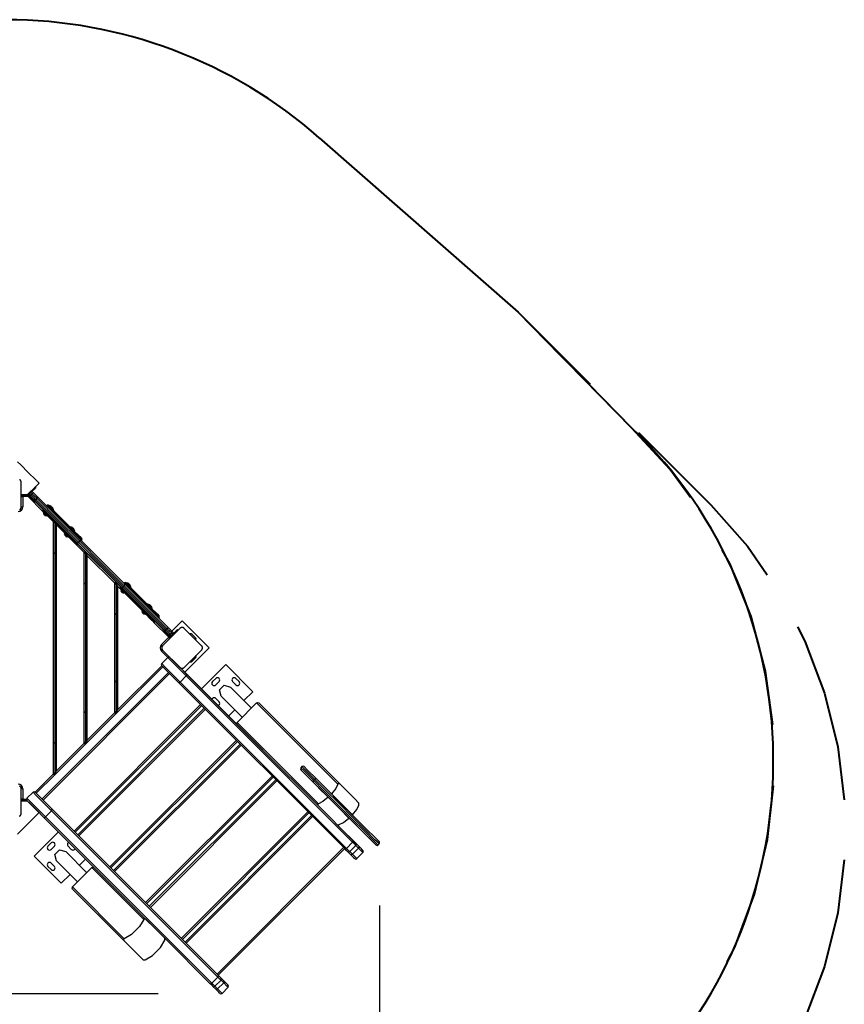
# Model space of a CAD drawing. Units: inches. Extents: x 2 to 98, y -2 to 101.
# Drawn here: x 69 to 96, y 31 to 63 of the extents above; entities that cross this region are included whole.
import ezdxf

# ---------------------------------------------------------------- set-up
doc = ezdxf.new("R2010")
doc.units = ezdxf.units.IN
doc.header["$MEASUREMENT"] = 0
doc.layers.add('Ebene 1', color=7, linetype='Continuous')

# ---------------------------------------------------------------- blocks, each defined once
blk = doc.blocks.new('block 2')
at = {"layer": 'Ebene 1', "color": 179, "lineweight": 40, "true_color": 0x1a171b}
for points in [[(79.257, 59.396), (85.739, 53.707)], [(85.739, 53.707), (88.097, 51.348)], [(87.127, 52.291), (85.739, 53.707)], [(85.739, 53.707), (89.442, 49.932)], [(89.442, 49.932), (88.053, 51.348)], [(91.369, 47.652), (90.695, 48.584), (89.442, 49.932)], [(89.669, 49.776), (92.028, 47.417)], [(92.028, 47.417), (93.229, 46.062), (93.872, 45.13)], [(94.051, 40.244), (93.814, 41.991), (93.345, 43.771), (92.661, 45.48), (92.402, 45.95)], [(94.854, 43.435), (95.099, 42.967), (95.742, 41.273), (96.176, 39.515), (96.385, 37.791)], [(92.566, 32.506), (92.813, 32.982), (93.455, 34.707), (93.881, 36.497), (94.076, 38.251)], [(96.385, 35.83), (96.176, 34.107), (95.742, 32.348), (95.099, 30.655), (94.854, 30.187)]]:
    blk.add_lwpolyline(points, dxfattribs=at)
at = {"layer": 'Ebene 1', "color": 179, "lineweight": 25, "true_color": 0x1a171b}
for points in [[(70.105, 48.129), (70.004, 48.23), (69.759, 48.475), (69.514, 48.72), (69.412, 48.821)], [(69.532, 48.147), (69.531, 48.151), (69.531, 48.155), (69.531, 48.159), (69.53, 48.163), (69.53, 48.167), (69.529, 48.171), (69.528, 48.176), (69.526, 48.18), (69.525, 48.182), (69.524, 48.184), (69.524, 48.186), (69.522, 48.189), (69.522, 48.191), (69.52, 48.193), (69.519, 48.196), (69.518, 48.198), (69.517, 48.199), (69.516, 48.2), (69.515, 48.201), (69.515, 48.203), (69.513, 48.205), (69.511, 48.208), (69.51, 48.209), (69.509, 48.21), (69.508, 48.212), (69.507, 48.213), (69.505, 48.215), (69.502, 48.218), (69.501, 48.219), (69.5, 48.22), (69.5, 48.221), (69.499, 48.221), (69.498, 48.222), (69.498, 48.222), (69.495, 48.224), (69.492, 48.227), (69.491, 48.227), (69.49, 48.228), (69.489, 48.229), (69.488, 48.23), (69.485, 48.232), (69.483, 48.233), (69.48, 48.235)], [(69.532, 47.347), (69.532, 47.747), (69.532, 48.147)], [(69.739, 47.748), (69.997, 48.005), (70.105, 48.114)], [(69.956, 47.951), (69.858, 47.853)], [(69.867, 47.848), (69.964, 47.944)], [(69.971, 47.937), (69.881, 47.848)], [(69.95, 47.958), (69.952, 47.956), (69.956, 47.951)], [(69.992, 47.987), (69.982, 47.976), (69.956, 47.951)], [(69.964, 47.944), (69.956, 47.951)], [(69.964, 47.944), (69.988, 47.969), (69.999, 47.98)], [(69.964, 47.944), (69.969, 47.939), (69.971, 47.937)], [(69.999, 47.965), (69.991, 47.957), (69.971, 47.937)], [(69.992, 47.987), (69.992, 47.987)], [(69.992, 47.987), (69.999, 47.98)], [(69.992, 47.987), (69.999, 47.98)], [(69.999, 47.98), (69.999, 47.98)], [(69.999, 47.966), (69.999, 47.965)], [(70.113, 48.121), (70.105, 48.129)], [(70.105, 48.114), (70.113, 48.121)], [(69.531, 47.748), (69.639, 47.748), (69.739, 47.748)], [(69.532, 47.687), (69.546, 47.687), (69.581, 47.687)], [(69.581, 47.737), (69.581, 47.722), (69.581, 47.687)], [(69.581, 47.737), (69.754, 47.737)], [(69.581, 47.687), (69.581, 47.347)], [(69.754, 47.687), (69.581, 47.687)], [(69.754, 47.737), (69.754, 47.722), (69.754, 47.687)], [(69.778, 47.711), (69.767, 47.7), (69.754, 47.687)], [(70.229, 47.213), (69.754, 47.687)], [(69.794, 47.803), (69.794, 47.732)], [(69.794, 47.803), (69.796, 47.801), (69.801, 47.796)], [(69.801, 47.796), (69.794, 47.732)], [(69.822, 47.704), (69.794, 47.732)], [(69.794, 47.69), (69.796, 47.692), (69.801, 47.697)], [(69.829, 47.654), (69.794, 47.69)], [(69.837, 47.831), (69.801, 47.796)], [(69.801, 47.796), (69.858, 47.74)], [(69.801, 47.697), (69.836, 47.662)], [(69.808, 47.704), (69.813, 47.709), (69.815, 47.711)], [(69.843, 47.668), (69.808, 47.704)], [(69.815, 47.711), (69.815, 47.711)], [(69.815, 47.711), (69.85, 47.676)], [(69.858, 47.74), (69.833, 47.715), (69.822, 47.704)], [(69.959, 47.567), (69.891, 47.635), (69.822, 47.704)], [(69.9, 47.839), (69.829, 47.839)], [(69.837, 47.831), (69.832, 47.837), (69.829, 47.839)], [(69.829, 47.654), (69.831, 47.656), (69.836, 47.662)], [(69.957, 47.528), (69.919, 47.564), (69.829, 47.655)], [(69.956, 47.527), (69.919, 47.564), (69.829, 47.654)], [(69.836, 47.662), (69.843, 47.668)], [(69.836, 47.662), (69.931, 47.566), (69.971, 47.527)], [(69.9, 47.839), (69.837, 47.831)], [(69.893, 47.775), (69.837, 47.831)], [(69.843, 47.668), (69.849, 47.673), (69.85, 47.676)], [(69.977, 47.534), (69.939, 47.573), (69.843, 47.668)], [(69.85, 47.676), (69.941, 47.586), (69.977, 47.548)], [(69.85, 47.676), (69.851, 47.676)], [(69.893, 47.775), (69.858, 47.74)], [(69.858, 47.74), (69.931, 47.666), (70.003, 47.594)], [(69.928, 47.81), (69.918, 47.8), (69.893, 47.775)], [(70.039, 47.629), (69.967, 47.701), (69.893, 47.775)], [(69.9, 47.839), (69.928, 47.81)], [(69.928, 47.81), (69.997, 47.741), (70.065, 47.673)], [(70.003, 47.594), (69.976, 47.571), (69.959, 47.567)], [(71.372, 46.155), (70.666, 46.86), (69.959, 47.567)], [(70.039, 47.629), (70.003, 47.594)], [(70.003, 47.594), (70.702, 46.896), (71.397, 46.2)], [(70.065, 47.673), (70.061, 47.657), (70.039, 47.629)], [(71.433, 46.236), (70.737, 46.931), (70.039, 47.629)], [(70.065, 47.673), (70.773, 46.966), (71.477, 46.261)], [(69.48, 47.259), (69.482, 47.261), (69.483, 47.262), (69.485, 47.262), (69.486, 47.264), (69.487, 47.264), (69.49, 47.266), (69.492, 47.268), (69.494, 47.269), (69.494, 47.27), (69.496, 47.271), (69.497, 47.272), (69.5, 47.274), (69.502, 47.276), (69.503, 47.278), (69.504, 47.278), (69.505, 47.279), (69.505, 47.28), (69.506, 47.28), (69.507, 47.281), (69.509, 47.284), (69.511, 47.286), (69.512, 47.287), (69.513, 47.289), (69.514, 47.29), (69.514, 47.291), (69.516, 47.294), (69.518, 47.296), (69.519, 47.298), (69.52, 47.301), (69.521, 47.302), (69.522, 47.303), (69.522, 47.304), (69.522, 47.306), (69.524, 47.31), (69.526, 47.315), (69.528, 47.319), (69.529, 47.323), (69.529, 47.325), (69.53, 47.327), (69.53, 47.329), (69.53, 47.331), (69.531, 47.335), (69.531, 47.339), (69.531, 47.343), (69.532, 47.347)], [(69.532, 47.347), (69.546, 47.347), (69.581, 47.347)], [(69.971, 47.527), (69.977, 47.534)], [(69.977, 47.534), (69.978, 47.534)], [(69.978, 47.534), (70.247, 47.266)], [(70.253, 47.272), (70.232, 47.251)], [(70.232, 47.251), (70.308, 47.175), (70.515, 46.968), (70.798, 46.686), (71.081, 46.403), (71.288, 46.196), (71.364, 46.12)], [(71.385, 46.141), (71.309, 46.217), (71.102, 46.424), (70.819, 46.707), (70.536, 46.989), (70.329, 47.196), (70.253, 47.272)], [(70.381, 47.4), (70.36, 47.379)], [(71.512, 46.268), (71.436, 46.344), (71.229, 46.551), (70.946, 46.834), (70.663, 47.117), (70.457, 47.324), (70.381, 47.4)], [(70.423, 47.4), (70.496, 47.327), (70.695, 47.127), (70.968, 46.855), (71.24, 46.583), (71.439, 46.384), (71.512, 46.311)], [(70.444, 47.392), (70.437, 47.386)], [(70.444, 47.392), (70.446, 47.39), (70.454, 47.383)], [(70.454, 47.383), (70.533, 47.303), (70.586, 47.251)], [(70.514, 47.361), (70.519, 47.357), (70.524, 47.351)], [(70.545, 47.331), (70.55, 47.326), (70.555, 47.32)], [(70.579, 47.244), (70.586, 47.251)], [(71.321, 46.12), (71.248, 46.193), (71.049, 46.392), (70.777, 46.664), (70.505, 46.936), (70.305, 47.136), (70.232, 47.209)], [(70.257, 47.184), (70.248, 47.175)], [(70.248, 47.175), (70.308, 47.114), (70.368, 47.054)], [(70.257, 47.184), (70.316, 47.123), (70.377, 47.063)], [(70.268, 47.11), (70.267, 47.109), (70.267, 47.109)], [(70.285, 47.092), (70.276, 47.1), (70.268, 47.11)], [(70.303, 47.074), (70.293, 47.082), (70.285, 47.092)], [(70.289, 47.152), (70.289, 47.152)], [(70.302, 47.073), (70.302, 47.074), (70.303, 47.074)], [(70.331, 47.195), (70.331, 47.195)], [(70.345, 47.095), (70.345, 47.095)], [(70.368, 47.054), (70.377, 47.063)], [(70.388, 47.138), (70.388, 47.138)], [(70.576, 46.865), (70.576, 38.628)], [(70.626, 46.815), (70.626, 38.608)], [(70.676, 46.765), (70.676, 38.728)], [(71.133, 46.703), (71.127, 46.696)], [(71.133, 46.703), (71.186, 46.65), (71.265, 46.571)], [(71.203, 46.672), (71.209, 46.667), (71.214, 46.662)], [(71.234, 46.641), (71.239, 46.637), (71.244, 46.631)], [(70.946, 46.494), (70.937, 46.485)], [(70.937, 46.485), (70.997, 46.425), (71.057, 46.365)], [(70.946, 46.494), (71.006, 46.434), (71.066, 46.374)], [(70.957, 46.42), (70.956, 46.42), (70.956, 46.419)], [(70.975, 46.403), (70.965, 46.411), (70.957, 46.42)], [(70.992, 46.385), (70.983, 46.393), (70.975, 46.403)], [(70.978, 46.463), (70.978, 46.462)], [(70.991, 46.384), (70.992, 46.384), (70.992, 46.385)], [(71.021, 46.505), (71.021, 46.505)], [(71.034, 46.406), (71.035, 46.406)], [(71.057, 46.365), (71.066, 46.374)], [(71.077, 46.448), (71.077, 46.449)], [(71.265, 46.571), (71.272, 46.564), (71.275, 46.561)], [(71.268, 46.555), (71.275, 46.561)], [(71.492, 46.248), (71.512, 46.268)], [(71.576, 45.866), (71.325, 46.116)], [(71.364, 46.12), (71.385, 46.141)], [(71.372, 46.155), (71.375, 46.172), (71.397, 46.2)], [(72.813, 44.714), (72.092, 45.434), (71.372, 46.155)], [(71.378, 46.134), (71.626, 45.887)], [(71.433, 46.236), (71.397, 46.2)], [(71.397, 46.2), (72.128, 45.47), (72.859, 44.739)], [(71.433, 46.236), (71.46, 46.258), (71.477, 46.261)], [(72.894, 44.774), (72.163, 45.505), (71.433, 46.236)], [(71.477, 46.261), (72.198, 45.54), (72.919, 44.82)], [(70.576, 45.876), (70.676, 45.776)], [(71.576, 45.866), (71.626, 45.887)], [(71.576, 45.866), (71.576, 39.629)], [(71.676, 45.766), (71.576, 45.866)], [(71.626, 45.887), (71.676, 45.766)], [(71.626, 45.887), (72.626, 44.887)], [(71.626, 45.887), (71.626, 39.608)], [(72.576, 44.866), (71.676, 45.766)], [(71.676, 45.766), (71.676, 39.728)], [(71.576, 44.876), (71.676, 44.776)], [(72.626, 44.887), (72.576, 44.866)], [(72.576, 44.866), (72.576, 40.628)], [(72.676, 44.766), (72.576, 44.866)], [(72.676, 44.766), (72.626, 44.887)], [(72.626, 44.887), (72.626, 40.608)], [(72.626, 44.887), (72.771, 44.741)], [(72.676, 44.766), (72.676, 40.729)], [(72.753, 44.688), (72.676, 44.766)], [(72.778, 44.748), (72.756, 44.727)], [(72.756, 44.727), (72.832, 44.651), (73.039, 44.444), (73.322, 44.161), (73.605, 43.878)], [(73.573, 43.868), (73.301, 44.14), (73.029, 44.412), (72.83, 44.611), (72.756, 44.684)], [(73.627, 43.899), (73.344, 44.182), (73.06, 44.465), (72.854, 44.672), (72.778, 44.748)], [(72.813, 44.714), (72.83, 44.717), (72.859, 44.739)], [(74.225, 43.301), (73.518, 44.009), (72.813, 44.714)], [(72.856, 44.67), (72.856, 44.67)], [(72.894, 44.774), (72.859, 44.739)], [(72.859, 44.739), (73.554, 44.044), (74.252, 43.346)], [(72.905, 44.875), (72.884, 44.854)], [(72.894, 44.774), (72.916, 44.802), (72.919, 44.82)], [(74.287, 43.381), (73.589, 44.079), (72.894, 44.774)], [(74.036, 43.744), (73.961, 43.82), (73.754, 44.027), (73.471, 44.31), (73.188, 44.593), (72.981, 44.799), (72.905, 44.875)], [(72.919, 44.82), (73.624, 44.114), (74.332, 43.407)], [(72.947, 44.875), (73.021, 44.802), (73.22, 44.603), (73.492, 44.331), (73.764, 44.059), (73.964, 43.859), (74.036, 43.786)], [(72.969, 44.869), (72.962, 44.861)], [(72.962, 44.861), (72.965, 44.859), (72.972, 44.852)], [(72.969, 44.869), (72.972, 44.866), (72.979, 44.859)], [(72.972, 44.852), (73.051, 44.772), (73.104, 44.72)], [(72.979, 44.859), (73.058, 44.78), (73.111, 44.727)], [(72.997, 44.826), (72.997, 44.826)], [(73.039, 44.838), (73.045, 44.833), (73.049, 44.828)], [(73.068, 44.755), (73.068, 44.756)], [(73.07, 44.807), (73.075, 44.802), (73.08, 44.797)], [(73.104, 44.72), (73.111, 44.727)], [(72.781, 44.659), (72.773, 44.651)], [(72.773, 44.651), (72.833, 44.591), (72.893, 44.531)], [(72.793, 44.586), (72.792, 44.585), (72.792, 44.585)], [(72.81, 44.569), (72.8, 44.576), (72.793, 44.586)], [(72.828, 44.551), (72.818, 44.559), (72.81, 44.569)], [(72.827, 44.55), (72.827, 44.55), (72.828, 44.551)], [(72.893, 44.531), (72.901, 44.539)], [(72.912, 44.614), (72.913, 44.614)], [(73.659, 44.179), (73.651, 44.172)], [(73.651, 44.172), (73.704, 44.12), (73.783, 44.04)], [(73.659, 44.179), (73.711, 44.127), (73.791, 44.047)], [(73.687, 44.137), (73.686, 44.136)], [(73.728, 44.149), (73.734, 44.144), (73.738, 44.138)], [(73.757, 44.066), (73.758, 44.066)], [(73.759, 44.118), (73.765, 44.113), (73.769, 44.108)], [(73.783, 44.04), (73.791, 44.033), (73.793, 44.031)], [(73.791, 44.047), (73.797, 44.04), (73.8, 44.038)], [(73.793, 44.031), (73.8, 44.038)], [(72.576, 43.876), (72.676, 43.776)], [(73.471, 43.97), (73.462, 43.961)], [(73.462, 43.961), (73.522, 43.901), (73.582, 43.841)], [(73.482, 43.897), (73.481, 43.896), (73.481, 43.896)], [(73.5, 43.879), (73.49, 43.887), (73.482, 43.897)], [(73.518, 43.861), (73.508, 43.869), (73.5, 43.879)], [(73.517, 43.86), (73.517, 43.861), (73.518, 43.861)], [(73.545, 43.981), (73.545, 43.981)], [(73.846, 43.595), (73.772, 43.668), (73.573, 43.868)], [(73.582, 43.841), (73.591, 43.85)], [(73.602, 43.924), (73.602, 43.924)], [(73.605, 43.878), (73.812, 43.671), (73.888, 43.595)], [(73.909, 43.617), (73.834, 43.692), (73.627, 43.899)], [(74.015, 43.723), (74.036, 43.744)], [(74.348, 43.094), (73.85, 43.592)], [(73.888, 43.595), (73.909, 43.617)], [(73.902, 43.61), (74.192, 43.32)], [(74.709, 43.384), (74.426, 43.101), (74.143, 42.818)], [(74.287, 43.381), (74.252, 43.346)], [(74.287, 43.381), (74.315, 43.403), (74.332, 43.407)], [(74.433, 43.235), (74.36, 43.309), (74.287, 43.381)], [(74.332, 43.407), (74.399, 43.339), (74.468, 43.27)], [(74.779, 43.631), (74.443, 43.295)], [(74.85, 43.384), (74.847, 43.386), (74.844, 43.389), (74.841, 43.391), (74.838, 43.394), (74.835, 43.396), (74.831, 43.399), (74.827, 43.401), (74.823, 43.403), (74.821, 43.404), (74.819, 43.405), (74.817, 43.405), (74.814, 43.406), (74.812, 43.407), (74.81, 43.408), (74.807, 43.409), (74.804, 43.41), (74.803, 43.41), (74.802, 43.41), (74.8, 43.411), (74.799, 43.411), (74.795, 43.412), (74.793, 43.412), (74.791, 43.412), (74.79, 43.413), (74.788, 43.413), (74.786, 43.413), (74.783, 43.413), (74.78, 43.413), (74.778, 43.413), (74.776, 43.413), (74.775, 43.413), (74.775, 43.413), (74.774, 43.413), (74.773, 43.413), (74.77, 43.413), (74.766, 43.412), (74.765, 43.412), (74.763, 43.412), (74.762, 43.412), (74.76, 43.411), (74.758, 43.41), (74.755, 43.41), (74.752, 43.409), (74.749, 43.408), (74.748, 43.408), (74.747, 43.408), (74.746, 43.407), (74.744, 43.406), (74.74, 43.405), (74.735, 43.403), (74.732, 43.401), (74.728, 43.399), (74.726, 43.398), (74.724, 43.396), (74.722, 43.395), (74.721, 43.394), (74.718, 43.391), (74.714, 43.389), (74.711, 43.386), (74.709, 43.384)], [(75.663, 42.747), (74.779, 43.631)], [(75.416, 42.818), (75.133, 43.101), (74.85, 43.384)], [(74.107, 42.854), (74.348, 43.094)], [(74.192, 43.32), (74.185, 43.313)], [(74.185, 43.313), (74.224, 43.273), (74.319, 43.178)], [(74.312, 43.172), (74.223, 43.261), (74.185, 43.299)], [(74.312, 43.171), (74.222, 43.261), (74.185, 43.298)], [(74.326, 43.185), (74.231, 43.28), (74.192, 43.32)], [(74.192, 43.32), (74.192, 43.32)], [(74.206, 43.32), (74.244, 43.282), (74.333, 43.193)], [(74.225, 43.301), (74.229, 43.318), (74.252, 43.346)], [(74.362, 43.164), (74.293, 43.233), (74.225, 43.301)], [(74.252, 43.346), (74.324, 43.273), (74.398, 43.199)], [(74.312, 43.171), (74.314, 43.173), (74.319, 43.178)], [(74.348, 43.136), (74.312, 43.171)], [(74.326, 43.185), (74.319, 43.178)], [(74.319, 43.178), (74.354, 43.143)], [(74.326, 43.185), (74.331, 43.19), (74.333, 43.193)], [(74.362, 43.15), (74.326, 43.185)], [(74.333, 43.193), (74.334, 43.193)], [(74.333, 43.193), (74.369, 43.157)], [(74.354, 43.143), (74.35, 43.138), (74.348, 43.136)], [(74.373, 43.119), (74.362, 43.107), (74.348, 43.094)], [(74.383, 43.059), (74.373, 43.069), (74.348, 43.094)], [(74.362, 43.164), (74.372, 43.175), (74.398, 43.199)], [(74.391, 43.136), (74.362, 43.164)], [(74.369, 43.157), (74.367, 43.155), (74.362, 43.15)], [(74.369, 43.157), (74.369, 43.157)], [(74.391, 43.136), (74.454, 43.143)], [(74.391, 43.136), (74.461, 43.136)], [(74.433, 43.235), (74.398, 43.199)], [(74.398, 43.199), (74.454, 43.143)], [(74.433, 43.235), (74.458, 43.26), (74.468, 43.27)], [(74.489, 43.179), (74.433, 43.235)], [(74.454, 43.143), (74.489, 43.179)], [(74.454, 43.143), (74.459, 43.138), (74.461, 43.136)], [(74.454, 43.143), (74.459, 43.138), (74.461, 43.136)], [(74.454, 43.143), (74.454, 43.143)], [(74.468, 43.27), (74.496, 43.242)], [(74.489, 43.179), (74.496, 43.242)], [(74.496, 43.172), (74.494, 43.174), (74.489, 43.179)], [(74.496, 43.172), (74.496, 43.242)], [(74.506, 43.224), (74.595, 43.313)], [(74.602, 43.306), (74.511, 43.214)], [(74.511, 43.2), (74.609, 43.298)], [(74.595, 43.313), (74.615, 43.332), (74.623, 43.341)], [(74.595, 43.313), (74.597, 43.311), (74.602, 43.306)], [(74.637, 43.341), (74.627, 43.33), (74.602, 43.306)], [(74.609, 43.298), (74.602, 43.306)], [(74.609, 43.298), (74.634, 43.323), (74.645, 43.334)], [(74.609, 43.298), (74.614, 43.293), (74.616, 43.291)], [(74.623, 43.341), (74.624, 43.341)], [(74.638, 43.341), (74.637, 43.341)], [(74.637, 43.341), (74.645, 43.334)], [(74.638, 43.341), (74.645, 43.334)], [(74.645, 43.334), (74.645, 43.334)], [(75.214, 43.076), (75.108, 43.182)], [(74.143, 42.818), (74.133, 42.828), (74.107, 42.854)], [(74.143, 42.818), (74.141, 42.815), (74.138, 42.812), (74.135, 42.809), (74.133, 42.806), (74.131, 42.803), (74.128, 42.799), (74.126, 42.795), (74.124, 42.791), (74.123, 42.789), (74.122, 42.787), (74.121, 42.785), (74.12, 42.783), (74.119, 42.78), (74.118, 42.778), (74.117, 42.775), (74.117, 42.772), (74.116, 42.771), (74.116, 42.769), (74.116, 42.768), (74.115, 42.767), (74.115, 42.763), (74.115, 42.761), (74.114, 42.759), (74.114, 42.757), (74.114, 42.756), (74.114, 42.754), (74.114, 42.751), (74.114, 42.747), (74.114, 42.746), (74.114, 42.744), (74.114, 42.743), (74.114, 42.743), (74.114, 42.742), (74.114, 42.741), (74.114, 42.738), (74.114, 42.734), (74.115, 42.733), (74.115, 42.731), (74.115, 42.73), (74.115, 42.728), (74.116, 42.725), (74.117, 42.723), (74.117, 42.72), (74.118, 42.717), (74.118, 42.716), (74.119, 42.715), (74.12, 42.714), (74.12, 42.712), (74.122, 42.708), (74.124, 42.703), (74.126, 42.7), (74.128, 42.696), (74.129, 42.694), (74.13, 42.692), (74.132, 42.69), (74.133, 42.689), (74.135, 42.685), (74.138, 42.682), (74.14, 42.68), (74.143, 42.677)], [(74.868, 41.952), (75.663, 42.747)], [(75.416, 42.677), (75.419, 42.679), (75.421, 42.682), (75.423, 42.685), (75.426, 42.689), (75.428, 42.692), (75.43, 42.695), (75.433, 42.699), (75.435, 42.703), (75.436, 42.705), (75.437, 42.708), (75.438, 42.71), (75.439, 42.712), (75.439, 42.714), (75.44, 42.717), (75.441, 42.72), (75.442, 42.722), (75.442, 42.724), (75.442, 42.725), (75.443, 42.726), (75.443, 42.728), (75.443, 42.731), (75.444, 42.734), (75.444, 42.736), (75.444, 42.737), (75.444, 42.739), (75.444, 42.741), (75.445, 42.744), (75.445, 42.747), (75.445, 42.748), (75.445, 42.751), (75.445, 42.751), (75.445, 42.752), (75.445, 42.753), (75.444, 42.754), (75.444, 42.757), (75.444, 42.76), (75.444, 42.762), (75.443, 42.763), (75.443, 42.765), (75.443, 42.766), (75.442, 42.769), (75.442, 42.772), (75.441, 42.775), (75.44, 42.777), (75.44, 42.778), (75.44, 42.78), (75.439, 42.781), (75.439, 42.782), (75.437, 42.787), (75.435, 42.791), (75.433, 42.795), (75.43, 42.799), (75.429, 42.801), (75.428, 42.803), (75.427, 42.804), (75.426, 42.806), (75.423, 42.809), (75.421, 42.812), (75.419, 42.815), (75.416, 42.818)], [(74.143, 42.677), (74.133, 42.666), (74.107, 42.641)], [(74.313, 42.435), (74.107, 42.641)], [(74.313, 42.435), (74.115, 42.237)], [(74.143, 42.677), (74.426, 42.394), (74.709, 42.111)], [(74.917, 41.831), (74.667, 42.081), (74.417, 42.331), (74.313, 42.435)], [(74.383, 42.436), (74.383, 42.436)], [(74.384, 42.435), (74.477, 42.342), (74.702, 42.117), (74.927, 41.892)], [(74.85, 42.111), (75.133, 42.394), (75.416, 42.677)], [(75.108, 42.312), (75.214, 42.418)], [(74.149, 42.131), (72.626, 40.608)], [(72.676, 40.729), (74.114, 42.167)], [(74.115, 42.237), (74.219, 42.134), (74.469, 41.883), (74.719, 41.634)], [(74.659, 41.623), (74.434, 41.848), (74.208, 42.073), (74.115, 42.166)], [(74.686, 42.133), (74.686, 42.134), (74.686, 42.134)], [(74.709, 42.111), (74.711, 42.108), (74.714, 42.106), (74.717, 42.103), (74.721, 42.1), (74.724, 42.098), (74.728, 42.096), (74.731, 42.094), (74.735, 42.092), (74.737, 42.091), (74.74, 42.09), (74.742, 42.089), (74.744, 42.088), (74.747, 42.087), (74.749, 42.086), (74.752, 42.085), (74.754, 42.085), (74.755, 42.084), (74.757, 42.084), (74.759, 42.084), (74.76, 42.083), (74.763, 42.083), (74.766, 42.083), (74.768, 42.082), (74.769, 42.082), (74.771, 42.082), (74.773, 42.082), (74.776, 42.081), (74.779, 42.081), (74.781, 42.081), (74.782, 42.081), (74.783, 42.081), (74.784, 42.081), (74.785, 42.081), (74.786, 42.082), (74.789, 42.082), (74.792, 42.082), (74.794, 42.083), (74.795, 42.083), (74.797, 42.083), (74.798, 42.083), (74.801, 42.084), (74.804, 42.085), (74.807, 42.085), (74.809, 42.086), (74.811, 42.087), (74.812, 42.087), (74.813, 42.087), (74.814, 42.088), (74.819, 42.09), (74.823, 42.092), (74.827, 42.094), (74.831, 42.096), (74.833, 42.097), (74.835, 42.098), (74.836, 42.099), (74.838, 42.1), (74.841, 42.103), (74.844, 42.106), (74.847, 42.108), (74.85, 42.111)], [(77.416, 39.405), (74.713, 42.108)], [(76.207, 42.202), (75.412, 41.408)], [(77.09, 41.318), (76.207, 42.202)], [(70.208, 37.816), (74.337, 41.945)], [(74.372, 41.909), (70.244, 37.781)], [(74.917, 41.831), (74.719, 41.634)], [(74.917, 41.831), (74.935, 41.863), (74.927, 41.892)], [(80.344, 36.404), (74.917, 41.831)], [(74.927, 41.892), (78.308, 38.51)], [(72.676, 41.718), (72.576, 41.618)], [(74.659, 41.623), (74.687, 41.615), (74.719, 41.634)], [(80.086, 36.196), (74.659, 41.623)], [(74.719, 41.634), (80.146, 36.206)], [(75.772, 41.647), (75.878, 41.753)], [(75.984, 41.647), (75.878, 41.541)], [(76.057, 41.169), (75.997, 41.378), (76.147, 41.528), (76.356, 41.468)], [(77.042, 40.783), (76.356, 41.468)], [(76.429, 41.647), (76.536, 41.541)], [(76.641, 41.647), (76.536, 41.753)], [(76.057, 41.169), (76.742, 40.483)], [(76.798, 41.026), (77.09, 41.318)], [(71.255, 36.77), (75.383, 40.898)], [(75.419, 40.863), (71.29, 36.734)], [(75.878, 41.096), (75.984, 40.99)], [(76.574, 40.315), (77.21, 40.951)], [(77.21, 40.951), (77.245, 40.966), (77.28, 40.952)], [(79.862, 38.299), (77.21, 40.951)], [(77.28, 40.952), (79.932, 38.3)], [(71.375, 36.65), (75.503, 40.778)], [(75.539, 40.743), (71.41, 36.614)], [(71.676, 40.718), (71.576, 40.619)], [(72.626, 40.608), (71.626, 39.608)], [(71.676, 39.728), (72.576, 40.628)], [(72.576, 40.628), (72.676, 40.729)], [(72.576, 40.628), (72.626, 40.608)], [(72.626, 40.608), (72.676, 40.729)], [(76.296, 40.524), (76.499, 40.727)], [(76.564, 40.257), (76.559, 40.287), (76.574, 40.315)], [(76.574, 40.315), (79.227, 37.662)], [(70.676, 39.719), (70.576, 39.618)], [(71.626, 39.608), (70.626, 38.608)], [(70.676, 38.728), (71.576, 39.629)], [(71.576, 39.629), (71.676, 39.728)], [(71.626, 39.608), (71.576, 39.629)], [(71.676, 39.728), (71.626, 39.608)], [(72.421, 35.603), (76.55, 39.732)], [(76.585, 39.696), (72.457, 35.568)], [(72.542, 35.483), (76.67, 39.611)], [(76.705, 39.576), (72.577, 35.448)], [(69.986, 38.038), (70.576, 38.628)], [(70.626, 38.608), (70.021, 38.003)], [(70.576, 38.628), (70.676, 38.728)], [(70.576, 38.628), (70.626, 38.608)], [(70.626, 38.608), (70.676, 38.728)], [(73.588, 34.436), (77.717, 38.565)], [(78.69, 38.872), (78.655, 38.837)], [(78.655, 38.837), (78.76, 38.732), (79.064, 38.428)], [(79.057, 38.364), (78.758, 38.663), (78.655, 38.766)], [(79.099, 38.463), (78.795, 38.768), (78.69, 38.872)], [(78.761, 38.872), (78.864, 38.769), (79.163, 38.47)], [(69.532, 38.147), (69.531, 38.151), (69.531, 38.155), (69.531, 38.159), (69.53, 38.163), (69.53, 38.167), (69.529, 38.171), (69.528, 38.175), (69.526, 38.18), (69.525, 38.182), (69.524, 38.184), (69.524, 38.186), (69.522, 38.189), (69.522, 38.191), (69.52, 38.193), (69.519, 38.196), (69.518, 38.198), (69.517, 38.199), (69.516, 38.2), (69.515, 38.202), (69.515, 38.203), (69.513, 38.205), (69.511, 38.208), (69.51, 38.209), (69.509, 38.211), (69.508, 38.212), (69.507, 38.213), (69.505, 38.215), (69.502, 38.218), (69.501, 38.219), (69.5, 38.22), (69.5, 38.221), (69.499, 38.221), (69.498, 38.222), (69.498, 38.223), (69.495, 38.225), (69.492, 38.226), (69.491, 38.227), (69.49, 38.229), (69.489, 38.229), (69.488, 38.23), (69.485, 38.232), (69.483, 38.233), (69.48, 38.234)], [(77.752, 38.529), (73.624, 34.401)], [(73.708, 34.316), (77.837, 38.445)], [(77.872, 38.409), (73.744, 34.281)], [(79.225, 37.593), (78.315, 38.503)], [(79.064, 38.428), (79.047, 38.394), (79.057, 38.364)], [(81.098, 36.323), (80.971, 36.449), (80.682, 36.739), (80.277, 37.144), (79.821, 37.599), (79.392, 38.029), (79.057, 38.364)], [(79.064, 38.428), (79.099, 38.463)], [(79.064, 38.428), (79.409, 38.083), (79.852, 37.64), (80.321, 37.17), (80.739, 36.752), (81.038, 36.453), (81.169, 36.323)], [(79.099, 38.463), (79.132, 38.48), (79.163, 38.47)], [(81.204, 36.359), (81.073, 36.489), (80.775, 36.787), (80.357, 37.206), (79.888, 37.675), (79.444, 38.118), (79.099, 38.463)], [(79.163, 38.47), (79.498, 38.135), (79.928, 37.705), (80.382, 37.25), (80.788, 36.845), (81.078, 36.555), (81.204, 36.429)], [(79.342, 38.295), (79.34, 38.297), (79.336, 38.297)], [(79.654, 37.984), (79.342, 38.295)], [(79.862, 38.299), (79.793, 38.159), (79.654, 37.984)], [(79.932, 38.3), (79.924, 38.307), (79.915, 38.314), (79.909, 38.317), (79.903, 38.32), (79.896, 38.323), (79.888, 38.324), (79.88, 38.323), (79.875, 38.32), (79.871, 38.317), (79.869, 38.314), (79.865, 38.306), (79.862, 38.299)], [(80.547, 37.685), (80.414, 37.818), (80.16, 38.071), (79.932, 38.3)], [(69.581, 38.147), (69.546, 38.147), (69.532, 38.147)], [(69.532, 37.347), (69.532, 37.747), (69.532, 38.147)], [(69.532, 37.807), (69.532, 38.147)], [(69.581, 38.147), (69.581, 37.807)], [(69.916, 38.037), (69.718, 37.839)], [(70.52, 37.434), (70.27, 37.683), (70.02, 37.934), (69.916, 38.037)], [(69.987, 38.037), (70.08, 37.944), (70.305, 37.719), (70.53, 37.494)], [(70.059, 37.965), (70.14, 37.884), (70.283, 37.742)], [(79.229, 38.192), (79.228, 38.186), (79.229, 38.183)], [(79.229, 38.183), (79.541, 37.871)], [(79.654, 37.984), (80.034, 37.604), (80.337, 37.301)], [(69.581, 37.807), (69.546, 37.807), (69.532, 37.807)], [(69.739, 37.747), (69.64, 37.747), (69.532, 37.747)], [(69.572, 37.758), (69.572, 37.747)], [(69.581, 37.807), (69.581, 37.772), (69.581, 37.757)], [(69.581, 37.807), (69.704, 37.807)], [(69.729, 37.757), (69.581, 37.757)], [(69.657, 37.747), (69.657, 37.757)], [(69.718, 37.839), (69.822, 37.736), (70.072, 37.485), (70.322, 37.235)], [(70.262, 37.225), (70.036, 37.45), (69.811, 37.675), (69.718, 37.769)], [(70.106, 37.38), (69.997, 37.489), (69.739, 37.747)], [(70.285, 37.739), (70.284, 37.74), (70.283, 37.742)], [(70.283, 37.742), (76.147, 31.877)], [(79.227, 37.662), (79.219, 37.66), (79.212, 37.656), (79.208, 37.654), (79.205, 37.65), (79.202, 37.645), (79.201, 37.638), (79.202, 37.629), (79.204, 37.622), (79.207, 37.616), (79.211, 37.61), (79.218, 37.601), (79.225, 37.593)], [(79.225, 37.593), (79.453, 37.364), (79.706, 37.111), (79.84, 36.978)], [(79.541, 37.871), (79.366, 37.732), (79.227, 37.662)], [(80.224, 37.188), (79.921, 37.491), (79.541, 37.871)], [(80.025, 37.613), (80.023, 37.614), (80.02, 37.614)], [(80.337, 37.301), (80.476, 37.476), (80.546, 37.616)], [(80.546, 37.616), (80.547, 37.624), (80.549, 37.633), (80.549, 37.639), (80.55, 37.645), (80.55, 37.652), (80.55, 37.661), (80.55, 37.668), (80.55, 37.673), (80.55, 37.677), (80.55, 37.679), (80.549, 37.683), (80.547, 37.685)], [(69.413, 36.673), (69.514, 36.775), (69.759, 37.02), (70.004, 37.264), (70.106, 37.366)], [(69.48, 37.26), (69.482, 37.261), (69.483, 37.262), (69.485, 37.262), (69.486, 37.263), (69.487, 37.264), (69.49, 37.266), (69.492, 37.268), (69.494, 37.269), (69.494, 37.27), (69.496, 37.271), (69.497, 37.272), (69.5, 37.274), (69.502, 37.276), (69.503, 37.277), (69.504, 37.279), (69.505, 37.279), (69.505, 37.28), (69.506, 37.281), (69.507, 37.281), (69.509, 37.284), (69.511, 37.286), (69.512, 37.288), (69.513, 37.289), (69.514, 37.29), (69.514, 37.291), (69.516, 37.294), (69.518, 37.296), (69.519, 37.299), (69.52, 37.301), (69.521, 37.302), (69.522, 37.303), (69.522, 37.305), (69.522, 37.306), (69.524, 37.31), (69.526, 37.315), (69.528, 37.319), (69.529, 37.323), (69.529, 37.326), (69.53, 37.328), (69.53, 37.329), (69.53, 37.331), (69.531, 37.336), (69.531, 37.339), (69.531, 37.343), (69.532, 37.347)], [(70.113, 37.373), (70.106, 37.38)], [(70.106, 37.366), (70.113, 37.373)], [(70.52, 37.434), (70.322, 37.235)], [(70.52, 37.434), (70.538, 37.466), (70.53, 37.494)], [(75.947, 32.006), (70.52, 37.434)], [(70.53, 37.494), (75.957, 32.067)], [(74.755, 33.27), (78.883, 37.398)], [(78.919, 37.363), (74.79, 33.234)], [(74.875, 33.149), (79.003, 37.278)], [(79.912, 37.508), (79.911, 37.503), (79.912, 37.5)], [(70.262, 37.225), (70.29, 37.218), (70.322, 37.235)], [(73.728, 33.759), (70.262, 37.225)], [(70.322, 37.235), (75.749, 31.808)], [(79.039, 37.243), (74.911, 33.114)], [(79.84, 36.978), (79.842, 36.977), (79.846, 36.976), (79.848, 36.975), (79.851, 36.975), (79.856, 36.974), (79.864, 36.974), (79.872, 36.975), (79.88, 36.975), (79.886, 36.976), (79.891, 36.976), (79.901, 36.978), (79.909, 36.979)], [(79.841, 36.978), (80.355, 36.464)], [(80.546, 36.275), (79.844, 36.977)], [(79.909, 36.979), (80.049, 37.049), (80.224, 37.188)], [(70.745, 36.742), (69.952, 35.948)], [(70.401, 36.277), (70.507, 36.383)], [(80.146, 36.206), (80.344, 36.404)], [(80.344, 36.404), (80.362, 36.436), (80.355, 36.464)], [(80.448, 36.3), (80.421, 36.327), (80.344, 36.404)], [(80.355, 36.464), (80.424, 36.395), (80.448, 36.371)], [(81.104, 36.317), (81.102, 36.318), (81.098, 36.323)], [(81.098, 36.323), (81.133, 36.309), (81.169, 36.323)], [(81.169, 36.323), (81.204, 36.359)], [(81.169, 36.323), (81.173, 36.318), (81.175, 36.317)], [(81.175, 36.317), (81.211, 36.352)], [(81.204, 36.429), (81.208, 36.424), (81.211, 36.423)], [(81.204, 36.359), (81.218, 36.394), (81.204, 36.429)], [(81.211, 36.352), (81.208, 36.354), (81.204, 36.359)], [(70.613, 36.277), (70.507, 36.171)], [(70.686, 35.798), (70.627, 36.008), (70.776, 36.157), (70.986, 36.098)], [(71.671, 35.412), (70.986, 36.098)], [(71.059, 36.277), (71.164, 36.171)], [(75.922, 32.103), (80.05, 36.231)], [(80.085, 36.196), (75.957, 32.068)], [(80.086, 36.196), (80.114, 36.188), (80.146, 36.206)], [(80.179, 36.102), (80.155, 36.127), (80.086, 36.196)], [(80.146, 36.206), (80.223, 36.129), (80.25, 36.102)], [(80.188, 36.095), (80.277, 36.006)], [(80.25, 36.102), (80.448, 36.3)], [(80.337, 36.017), (80.251, 36.103)], [(80.337, 36.017), (80.305, 35.999), (80.277, 36.006)], [(80.277, 36.006), (80.376, 35.907), (80.412, 35.872)], [(80.535, 36.215), (80.337, 36.017)], [(80.482, 35.872), (80.444, 35.91), (80.337, 36.017)], [(80.449, 36.301), (80.535, 36.215)], [(80.68, 36.07), (80.482, 35.872)], [(80.546, 36.275), (80.553, 36.247), (80.535, 36.215)], [(80.535, 36.215), (80.642, 36.108), (80.68, 36.07)], [(80.68, 36.14), (80.645, 36.176), (80.546, 36.275)], [(69.952, 35.948), (70.836, 35.065)], [(70.507, 35.726), (70.613, 35.619)], [(70.686, 35.798), (71.371, 35.113)], [(71.428, 35.656), (71.629, 35.858)], [(70.507, 35.513), (70.401, 35.619)], [(70.836, 35.065), (71.128, 35.356)], [(71.839, 35.581), (71.203, 34.945)], [(71.839, 35.581), (71.866, 35.595), (71.896, 35.592)], [(73.531, 33.889), (71.839, 35.581)], [(71.202, 34.875), (71.188, 34.909), (71.203, 34.945)], [(72.893, 33.184), (71.202, 34.875)], [(71.203, 34.945), (72.895, 33.253)], [(81.225, 34.338), (81.225, 5.45)], [(73.531, 33.889), (73.392, 33.655), (73.129, 33.392), (72.895, 33.253)], [(73.586, 33.903), (73.583, 33.905), (73.578, 33.908), (73.572, 33.911), (73.564, 33.913), (73.556, 33.915), (73.548, 33.913), (73.543, 33.91), (73.54, 33.907), (73.538, 33.904), (73.533, 33.897), (73.531, 33.889)], [(74.215, 33.276), (74.082, 33.409), (73.829, 33.662), (73.601, 33.89)], [(72.895, 33.253), (72.887, 33.25), (72.88, 33.247), (72.877, 33.244), (72.874, 33.241), (72.871, 33.236), (72.869, 33.228), (72.87, 33.22), (72.873, 33.212), (72.876, 33.206), (72.879, 33.201), (72.886, 33.191), (72.893, 33.184)], [(72.893, 33.184), (73.121, 32.955), (73.375, 32.702), (73.508, 32.569)], [(73.578, 32.57), (73.812, 32.709), (74.074, 32.971), (74.214, 33.206)], [(74.214, 33.206), (74.216, 33.215), (74.217, 33.224), (74.218, 33.229), (74.218, 33.236), (74.218, 33.243), (74.219, 33.251), (74.219, 33.259), (74.219, 33.264), (74.218, 33.268), (74.218, 33.27), (74.217, 33.273), (74.215, 33.276)], [(75.689, 31.798), (74.214, 33.273)], [(73.508, 32.569), (73.51, 32.567), (73.514, 32.566), (73.517, 32.565), (73.52, 32.565), (73.525, 32.565), (73.532, 32.565), (73.541, 32.565), (73.548, 32.566), (73.554, 32.566), (73.56, 32.567), (73.569, 32.568), (73.578, 32.57)], [(75.749, 31.808), (75.947, 32.006)], [(75.853, 31.705), (76.051, 31.903)], [(75.939, 31.618), (76.137, 31.817)], [(75.947, 32.006), (75.965, 32.038), (75.957, 32.067)], [(76.051, 31.903), (76.024, 31.929), (75.947, 32.006)], [(75.957, 32.067), (76.027, 31.997), (76.051, 31.973)], [(76.137, 31.817), (76.051, 31.903)], [(76.137, 31.817), (76.155, 31.849), (76.147, 31.877)], [(76.282, 31.672), (76.244, 31.709), (76.137, 31.817)], [(76.147, 31.877), (76.247, 31.777), (76.282, 31.742)], [(75.689, 31.798), (75.717, 31.79), (75.749, 31.808)], [(75.782, 31.705), (75.758, 31.729), (75.689, 31.798)], [(75.749, 31.808), (75.826, 31.731), (75.853, 31.705)], [(75.879, 31.608), (75.786, 31.701)], [(75.853, 31.705), (75.939, 31.618)], [(75.879, 31.608), (75.907, 31.601), (75.939, 31.618)], [(76.013, 31.473), (75.978, 31.509), (75.879, 31.608)], [(75.939, 31.618), (76.046, 31.511), (76.084, 31.473)], [(76.084, 31.473), (76.282, 31.672)], [(73.999, 31.459), (12.597, 31.459)]]:
    blk.add_lwpolyline(points, dxfattribs=at)
at = {"layer": 'Ebene 1', "color": 179, "lineweight": 40, "true_color": 0x1a171b}
for points in [[(79.257, 59.396), (76.43, 61.878), (72.793, 63.247), (69.031, 63.247)], [(89.703, 28.453), (95.627, 34.37), (95.508, 44.161), (89.442, 49.932)]]:
    blk.add_open_spline(points, degree=3, dxfattribs=at)
at = {"layer": 'Ebene 1', "color": 179, "lineweight": 25, "true_color": 0x1a171b}
for points in [[(69.992, 47.987), (69.988, 47.991), (69.982, 47.991), (69.977, 47.987)], [(69.992, 47.987), (69.988, 47.991), (69.982, 47.991), (69.978, 47.987)], [(69.999, 47.965), (70.003, 47.97), (70.003, 47.976), (69.999, 47.98)], [(69.999, 47.966), (70.003, 47.97), (70.003, 47.976), (69.999, 47.98)], [(70.105, 48.114), (70.105, 48.119), (70.105, 48.124), (70.105, 48.129)], [(69.581, 47.737), (69.554, 47.737), (69.532, 47.715), (69.532, 47.687)], [(69.771, 47.735), (69.766, 47.736), (69.76, 47.737), (69.754, 47.737)], [(69.794, 47.802), (69.763, 47.772), (69.763, 47.721), (69.794, 47.69)], [(69.781, 47.756), (69.778, 47.734), (69.785, 47.712), (69.801, 47.697)], [(69.791, 47.736), (69.794, 47.724), (69.799, 47.712), (69.808, 47.704)], [(69.81, 47.716), (69.812, 47.714), (69.813, 47.713), (69.815, 47.711)], [(69.431, 47.197), (69.514, 47.197), (69.581, 47.265), (69.581, 47.347)], [(69.956, 47.527), (69.96, 47.523), (69.967, 47.523), (69.971, 47.527)], [(69.977, 47.534), (69.982, 47.538), (69.982, 47.544), (69.977, 47.548)], [(69.978, 47.534), (69.982, 47.538), (69.982, 47.545), (69.978, 47.549)], [(70.232, 47.251), (70.221, 47.239), (70.221, 47.221), (70.232, 47.209)], [(70.423, 47.4), (70.412, 47.411), (70.393, 47.411), (70.381, 47.4)], [(70.514, 47.361), (70.493, 47.377), (70.469, 47.387), (70.444, 47.392)], [(70.545, 47.331), (70.538, 47.338), (70.531, 47.345), (70.524, 47.351)], [(70.586, 47.251), (70.58, 47.276), (70.57, 47.3), (70.555, 47.32)], [(70.262, 47.16), (70.257, 47.143), (70.259, 47.125), (70.267, 47.109)], [(70.302, 47.073), (70.318, 47.066), (70.336, 47.064), (70.353, 47.068)], [(71.203, 46.672), (71.182, 46.687), (71.159, 46.698), (71.133, 46.703)], [(71.234, 46.641), (71.228, 46.649), (71.221, 46.656), (71.214, 46.662)], [(71.275, 46.561), (71.27, 46.587), (71.259, 46.61), (71.244, 46.631)], [(70.951, 46.471), (70.947, 46.454), (70.948, 46.435), (70.956, 46.419)], [(70.991, 46.384), (71.008, 46.376), (71.026, 46.374), (71.043, 46.379)], [(71.512, 46.268), (71.524, 46.28), (71.524, 46.299), (71.512, 46.311)], [(71.321, 46.12), (71.333, 46.108), (71.352, 46.108), (71.364, 46.12)], [(72.756, 44.727), (72.745, 44.715), (72.745, 44.696), (72.756, 44.684)], [(72.947, 44.875), (72.936, 44.887), (72.916, 44.887), (72.905, 44.875)], [(73.039, 44.838), (73.018, 44.853), (72.994, 44.863), (72.969, 44.869)], [(73.07, 44.807), (73.063, 44.814), (73.057, 44.821), (73.049, 44.828)], [(73.111, 44.727), (73.105, 44.752), (73.095, 44.776), (73.08, 44.797)], [(72.787, 44.637), (72.782, 44.619), (72.784, 44.601), (72.792, 44.585)], [(72.827, 44.55), (72.843, 44.542), (72.861, 44.54), (72.879, 44.545)], [(73.728, 44.149), (73.707, 44.164), (73.683, 44.174), (73.659, 44.179)], [(73.759, 44.118), (73.753, 44.125), (73.746, 44.132), (73.738, 44.138)], [(73.8, 44.038), (73.795, 44.063), (73.784, 44.087), (73.769, 44.108)], [(73.476, 43.947), (73.471, 43.93), (73.474, 43.912), (73.481, 43.896)], [(73.517, 43.86), (73.532, 43.853), (73.551, 43.851), (73.568, 43.855)], [(74.036, 43.744), (74.048, 43.755), (74.048, 43.775), (74.036, 43.786)], [(73.846, 43.595), (73.857, 43.584), (73.877, 43.584), (73.888, 43.595)], [(74.185, 43.313), (74.181, 43.309), (74.181, 43.302), (74.185, 43.298)], [(74.206, 43.32), (74.203, 43.324), (74.196, 43.324), (74.192, 43.32)], [(74.206, 43.32), (74.203, 43.324), (74.196, 43.324), (74.192, 43.32)], [(74.348, 43.136), (74.379, 43.105), (74.43, 43.105), (74.461, 43.136)], [(74.354, 43.143), (74.382, 43.116), (74.426, 43.116), (74.454, 43.143)], [(74.362, 43.15), (74.37, 43.141), (74.381, 43.136), (74.393, 43.133)], [(74.369, 43.157), (74.37, 43.155), (74.372, 43.154), (74.374, 43.152)], [(74.383, 43.059), (74.398, 43.073), (74.402, 43.095), (74.394, 43.113)], [(74.637, 43.341), (74.634, 43.345), (74.627, 43.345), (74.623, 43.341)], [(74.638, 43.341), (74.634, 43.345), (74.628, 43.345), (74.624, 43.341)], [(74.645, 43.32), (74.648, 43.324), (74.648, 43.33), (74.645, 43.334)], [(74.645, 43.32), (74.649, 43.324), (74.649, 43.33), (74.645, 43.334)], [(75.108, 43.182), (75.088, 43.201), (75.059, 43.209), (75.033, 43.201)], [(75.233, 43.001), (75.241, 43.027), (75.234, 43.056), (75.214, 43.076)], [(74.107, 42.854), (74.05, 42.795), (74.05, 42.699), (74.107, 42.641)], [(74.384, 42.435), (74.365, 42.454), (74.333, 42.454), (74.313, 42.435)], [(74.387, 42.432), (74.386, 42.433), (74.385, 42.435), (74.383, 42.436)], [(75.214, 42.418), (75.234, 42.438), (75.241, 42.467), (75.233, 42.494)], [(74.115, 42.237), (74.096, 42.217), (74.096, 42.186), (74.115, 42.166)], [(74.45, 42.37), (74.45, 42.37), (74.449, 42.37), (74.449, 42.371)], [(75.033, 42.294), (75.059, 42.285), (75.088, 42.293), (75.108, 42.312)], [(78.761, 38.872), (78.741, 38.892), (78.71, 38.892), (78.69, 38.872)], [(78.655, 38.837), (78.635, 38.817), (78.635, 38.786), (78.655, 38.766)], [(69.581, 38.147), (69.581, 38.23), (69.514, 38.297), (69.431, 38.297)], [(69.987, 38.037), (69.968, 38.056), (69.936, 38.056), (69.916, 38.037)], [(70.059, 37.965), (70.058, 37.966), (70.057, 37.967), (70.056, 37.968)], [(69.532, 37.807), (69.532, 37.78), (69.554, 37.757), (69.581, 37.757)], [(69.718, 37.839), (69.699, 37.82), (69.699, 37.788), (69.718, 37.769)], [(70.106, 37.366), (70.106, 37.371), (70.106, 37.375), (70.106, 37.38)], [(80.448, 36.3), (80.467, 36.32), (80.467, 36.352), (80.448, 36.371)], [(81.104, 36.317), (81.124, 36.298), (81.155, 36.298), (81.175, 36.317)], [(81.211, 36.352), (81.23, 36.372), (81.23, 36.403), (81.211, 36.423)], [(80.179, 36.102), (80.199, 36.083), (80.23, 36.083), (80.25, 36.102)], [(80.68, 36.07), (80.7, 36.089), (80.7, 36.121), (80.68, 36.14)], [(80.412, 35.872), (80.431, 35.852), (80.463, 35.852), (80.482, 35.872)], [(76.051, 31.903), (76.07, 31.922), (76.07, 31.954), (76.051, 31.973)], [(75.782, 31.705), (75.802, 31.685), (75.833, 31.685), (75.853, 31.705)], [(76.282, 31.672), (76.302, 31.691), (76.302, 31.723), (76.282, 31.742)], [(76.013, 31.473), (76.033, 31.454), (76.065, 31.454), (76.084, 31.473)]]:
    blk.add_open_spline(points, degree=3, dxfattribs=at)
for points in [[(75.984, 41.647), (76.013, 41.676), (76.013, 41.724), (75.984, 41.753), (75.955, 41.782), (75.907, 41.782), (75.878, 41.753)], [(76.536, 41.753), (76.506, 41.782), (76.458, 41.782), (76.429, 41.753), (76.4, 41.724), (76.4, 41.676), (76.429, 41.647)], [(75.772, 41.647), (75.742, 41.618), (75.742, 41.57), (75.772, 41.541), (75.801, 41.512), (75.849, 41.512), (75.878, 41.541)], [(76.536, 41.541), (76.565, 41.512), (76.612, 41.512), (76.641, 41.541), (76.671, 41.57), (76.671, 41.618), (76.641, 41.647)], [(75.878, 41.096), (75.849, 41.125), (75.801, 41.125), (75.772, 41.096), (75.764, 41.088), (75.758, 41.078), (75.754, 41.067)], [(75.955, 40.865), (75.994, 40.879), (76.015, 40.922), (76.002, 40.961), (75.998, 40.972), (75.992, 40.981), (75.984, 40.99)], [(70.613, 36.277), (70.642, 36.306), (70.642, 36.354), (70.613, 36.383), (70.584, 36.412), (70.536, 36.412), (70.507, 36.383)], [(71.086, 36.401), (71.047, 36.387), (71.027, 36.344), (71.041, 36.305), (71.044, 36.294), (71.051, 36.285), (71.059, 36.277)], [(70.401, 36.277), (70.372, 36.248), (70.372, 36.2), (70.401, 36.171), (70.43, 36.142), (70.478, 36.142), (70.507, 36.171)], [(71.164, 36.171), (71.194, 36.141), (71.241, 36.141), (71.27, 36.171), (71.278, 36.179), (71.285, 36.188), (71.288, 36.199)], [(70.507, 35.726), (70.477, 35.755), (70.43, 35.755), (70.401, 35.726), (70.372, 35.696), (70.372, 35.648), (70.401, 35.619)], [(70.507, 35.513), (70.536, 35.484), (70.584, 35.484), (70.613, 35.513), (70.642, 35.542), (70.642, 35.59), (70.613, 35.619)]]:
    blk.add_open_spline(points, degree=3, knots=[0, 0, 0, 0, 1, 1, 1, 2, 2, 2, 2], dxfattribs=at)

msp = doc.modelspace()

# ---------------------------------------------------------------- block references
at = {"layer": 'Ebene 1'}
msp.add_blockref('block 2', (0, 0), dxfattribs=at)

doc.saveas('drawing.dxf')
